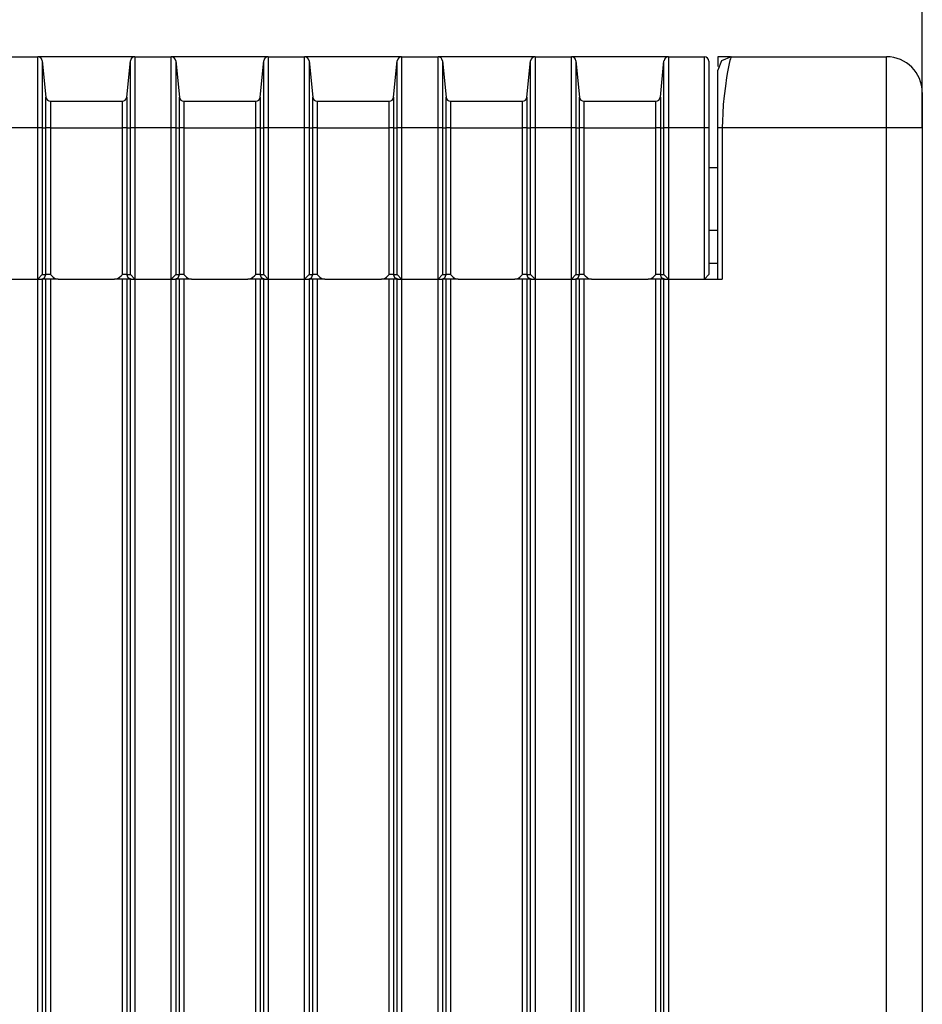
# Model space of a CAD drawing. Units: inches. Extents: x 0 to 5012, y 0 to 3575.
# Drawn here: x 2380 to 2481, y 1799 to 1909 of the extents above; entities that cross this region are included whole.
import ezdxf

# ---------------------------------------------------------------- set-up
doc = ezdxf.new("R2010")
doc.units = ezdxf.units.IN
doc.header["$MEASUREMENT"] = 0
doc.layers.add('LG-DIMENSION', color=7, linetype='Continuous')
doc.layers.add('LG-Product', color=3, linetype='Continuous')
doc.styles.add('LG-TEXT', font='arial.ttf')
doc.dimstyles.new('LG-DIMENSION', dxfattribs={"dimtxt": 30, "dimasz": 25, "dimexe": 0.18, "dimexo": 0.0625, "dimgap": 5, "dimtad": 2, "dimtoh": 1, "dimdec": 0, "dimzin": 0, "dimdsep": 46, "dimtxsty": 'LG-TEXT', "dimcen": 0.09, "dimadec": 0, "dimazin": 0, "dimtfac": 1, "dimtdec": 0, "dimtofl": 0, "dimtmove": 0, "dimatfit": 3, "dimfxl": 0.18, "dimtolj": 1, "dimtzin": 0, "dimarcsym": 0})

# ---------------------------------------------------------------- blocks, each defined once
blk = doc.blocks.new('*D8')
at = {"layer": 'Defpoints', "color": 0, "transparency": 16777216}
for p in [(2481.19, 2065.5), (2278.19, 1897.09), (2481.19, 1897.09)]:
    blk.add_point(p, dxfattribs=at)
at = {"layer": 'LG-DIMENSION', "color": 0, "lineweight": -2, "transparency": 16777216}
for p, q in [((2278.19, 1897.16), (2278.19, 2065.68)), ((2303.19, 2065.5), (2456.19, 2065.5)), ((2481.19, 1897.16), (2481.19, 2065.68))]:
    blk.add_line(p, q, dxfattribs=at)
at = {"layer": 'LG-DIMENSION', "color": 0, "transparency": 16777216}
for points in [[(2303.19, 2069.67), (2303.19, 2061.34), (2278.19, 2065.5)], [(2456.19, 2069.67), (2456.19, 2061.34), (2481.19, 2065.5)]]:
    blk.add_solid(points, dxfattribs=at)
at = {"layer": 'LG-DIMENSION', "color": 0, "transparency": 16777216, "insert": (2379.69, 2085.83), "char_height": 30, "attachment_point": 5, "style": 'LG-TEXT'}
blk.add_mtext('\\A1;203', dxfattribs=at)
blk = doc.blocks.new('CF-Floor Standing-7')
at = {"layer": 'LG-Product', "color": 3, "linetype": 'Continuous'}
for p, q in [((8077.27, 1828.02), (8081.36, 1828.02)), ((8092.27, 1828.02), (8081.36, 1828.02)), ((8081.36, 1827.41), (8081.36, 1828.02)), ((8081.36, 1825.68), (8081.36, 1827.41)), ((8081.86, 1827.57), (8082.27, 1823.47)), ((8081.86, 1827.57), (8081.86, 1826.99)), ((8091.36, 1823.47), (8091.77, 1827.57)), ((8091.77, 1826.99), (8091.77, 1827.57)), ((8092.27, 1828.02), (8096.36, 1828.02)), ((8092.27, 1828.02), (8092.27, 1827.41)), ((8092.27, 1827.41), (8092.27, 1825.68)), ((8107.27, 1828.02), (8096.36, 1828.02)), ((8096.36, 1827.41), (8096.36, 1828.02)), ((8096.36, 1825.68), (8096.36, 1827.41)), ((8096.86, 1827.57), (8097.27, 1823.47)), ((8096.86, 1827.57), (8096.86, 1826.99)), ((8106.36, 1823.47), (8106.77, 1827.57)), ((8106.77, 1826.99), (8106.77, 1827.57)), ((8107.27, 1828.02), (8111.36, 1828.02)), ((8107.27, 1828.02), (8107.27, 1827.41)), ((8107.27, 1827.41), (8107.27, 1825.68)), ((8122.27, 1828.02), (8111.36, 1828.02)), ((8111.36, 1827.41), (8111.36, 1828.02)), ((8111.36, 1825.68), (8111.36, 1827.41)), ((8111.86, 1827.57), (8112.27, 1823.47)), ((8111.86, 1827.57), (8111.86, 1826.99)), ((8121.36, 1823.47), (8121.77, 1827.57)), ((8121.77, 1826.99), (8121.77, 1827.57)), ((8122.27, 1828.02), (8126.36, 1828.02)), ((8122.27, 1828.02), (8122.27, 1827.41)), ((8122.27, 1827.41), (8122.27, 1825.68)), ((8137.27, 1828.02), (8126.36, 1828.02)), ((8126.36, 1827.41), (8126.36, 1828.02)), ((8126.36, 1825.68), (8126.36, 1827.41)), ((8126.86, 1827.57), (8127.27, 1823.47)), ((8126.86, 1827.57), (8126.86, 1826.99)), ((8136.36, 1823.47), (8136.77, 1827.57)), ((8136.77, 1826.99), (8136.77, 1827.57)), ((8137.27, 1828.02), (8141.36, 1828.02)), ((8137.27, 1828.02), (8137.27, 1827.41)), ((8137.27, 1827.41), (8137.27, 1825.68)), ((8152.27, 1828.02), (8141.36, 1828.02)), ((8141.36, 1827.41), (8141.36, 1828.02)), ((8141.36, 1825.68), (8141.36, 1827.41)), ((8141.86, 1827.57), (8142.27, 1823.47)), ((8141.86, 1827.57), (8141.86, 1826.99)), ((8151.36, 1823.47), (8151.77, 1827.57)), ((8151.77, 1826.99), (8151.77, 1827.57)), ((8152.27, 1828.02), (8156.31, 1828.02)), ((8152.27, 1828.02), (8152.27, 1827.41)), ((8152.27, 1827.41), (8152.27, 1825.68)), ((8156.31, 1827.41), (8156.31, 1828.02)), ((8156.31, 1825.68), (8156.31, 1827.41)), ((8156.81, 1827.52), (8156.81, 1826.95)), ((8159.26, 1828.02), (8157.81, 1828.02)), ((8157.81, 1828.02), (8157.81, 1826.93)), ((8158.25, 1827.58), (8157.81, 1826.52)), ((8159.31, 1828.02), (8158.25, 1827.58)), ((8159.11, 1827.28), (8159.03, 1826.88)), ((8159.19, 1827.59), (8159.11, 1827.28)), ((8159.24, 1827.8), (8159.19, 1827.59)), ((8159.28, 1827.93), (8159.24, 1827.8)), ((8159.3, 1827.99), (8159.28, 1827.93)), ((8159.31, 1828.02), (8159.3, 1827.99)), ((8159.31, 1828.02), (8176.81, 1828.02)), ((8176.81, 1827.41), (8176.81, 1828.02)), ((8176.81, 1825.68), (8176.81, 1827.41)), ((8081.86, 1826.99), (8081.86, 1825.36)), ((8091.77, 1825.36), (8091.77, 1826.99)), ((8096.86, 1826.99), (8096.86, 1825.36)), ((8106.77, 1825.36), (8106.77, 1826.99)), ((8111.86, 1826.99), (8111.86, 1825.36)), ((8121.77, 1825.36), (8121.77, 1826.99)), ((8126.86, 1826.99), (8126.86, 1825.36)), ((8136.77, 1825.36), (8136.77, 1826.99)), ((8141.86, 1826.99), (8141.86, 1825.36)), ((8151.77, 1825.36), (8151.77, 1826.99)), ((8156.81, 1826.95), (8156.81, 1825.32)), ((8157.81, 1826.13), (8157.81, 1826.52)), ((8157.81, 1824.97), (8157.81, 1826.13)), ((8158.93, 1826.33), (8158.81, 1825.68)), ((8159.03, 1826.88), (8158.93, 1826.33)), ((8081.36, 1823.08), (8081.36, 1825.68)), ((8081.86, 1825.36), (8081.86, 1822.91)), ((8091.77, 1822.91), (8091.77, 1825.36)), ((8092.27, 1825.68), (8092.27, 1823.08)), ((8096.36, 1823.08), (8096.36, 1825.68)), ((8096.86, 1825.36), (8096.86, 1822.91)), ((8106.77, 1822.91), (8106.77, 1825.36)), ((8107.27, 1825.68), (8107.27, 1823.08)), ((8111.36, 1823.08), (8111.36, 1825.68)), ((8111.86, 1825.36), (8111.86, 1822.91)), ((8121.77, 1822.91), (8121.77, 1825.36)), ((8122.27, 1825.68), (8122.27, 1823.08)), ((8126.36, 1823.08), (8126.36, 1825.68)), ((8126.86, 1825.36), (8126.86, 1822.91)), ((8136.77, 1822.91), (8136.77, 1825.36)), ((8137.27, 1825.68), (8137.27, 1823.08)), ((8141.36, 1823.08), (8141.36, 1825.68)), ((8141.86, 1825.36), (8141.86, 1822.91)), ((8151.77, 1822.91), (8151.77, 1825.36)), ((8152.27, 1825.68), (8152.27, 1823.08)), ((8156.31, 1823.08), (8156.31, 1825.68)), ((8156.81, 1825.32), (8156.81, 1822.89)), ((8157.81, 1824), (8157.81, 1824.97)), ((8158.81, 1825.68), (8158.67, 1824.7)), ((8176.81, 1823.08), (8176.81, 1825.68)), ((8157.81, 1822.82), (8157.81, 1824)), ((8158.67, 1824.7), (8158.54, 1823.61)), ((8180.81, 1824.02), (8180.81, 1823.48)), ((8081.36, 1820.02), (8081.36, 1823.08)), ((8081.86, 1822.91), (8081.86, 1820.02)), ((8082.27, 1822.46), (8082.27, 1823.47)), ((8082.77, 1823.02), (8090.86, 1823.02)), ((8082.77, 1823.02), (8082.77, 1822.14)), ((8090.86, 1822.14), (8090.86, 1823.02)), ((8091.36, 1823.47), (8091.36, 1822.46)), ((8091.77, 1820.02), (8091.77, 1822.91)), ((8092.27, 1823.08), (8092.27, 1820.02)), ((8096.36, 1820.02), (8096.36, 1823.08)), ((8096.86, 1822.91), (8096.86, 1820.02)), ((8097.27, 1822.46), (8097.27, 1823.47)), ((8097.77, 1823.02), (8105.86, 1823.02)), ((8097.77, 1823.02), (8097.77, 1822.14)), ((8105.86, 1822.14), (8105.86, 1823.02)), ((8106.36, 1823.47), (8106.36, 1822.46)), ((8106.77, 1820.02), (8106.77, 1822.91)), ((8107.27, 1823.08), (8107.27, 1820.02)), ((8111.36, 1820.02), (8111.36, 1823.08)), ((8111.86, 1822.91), (8111.86, 1820.02)), ((8112.27, 1822.46), (8112.27, 1823.47)), ((8112.77, 1823.02), (8120.86, 1823.02)), ((8112.77, 1823.02), (8112.77, 1822.14)), ((8120.86, 1822.14), (8120.86, 1823.02)), ((8121.36, 1823.47), (8121.36, 1822.46)), ((8121.77, 1820.02), (8121.77, 1822.91)), ((8122.27, 1823.08), (8122.27, 1820.02)), ((8126.36, 1820.02), (8126.36, 1823.08)), ((8126.86, 1822.91), (8126.86, 1820.02)), ((8127.27, 1822.46), (8127.27, 1823.47)), ((8127.77, 1823.02), (8135.86, 1823.02)), ((8127.77, 1823.02), (8127.77, 1822.14)), ((8135.86, 1822.14), (8135.86, 1823.02)), ((8136.36, 1823.47), (8136.36, 1822.46)), ((8136.77, 1820.02), (8136.77, 1822.91)), ((8137.27, 1823.08), (8137.27, 1820.02)), ((8141.36, 1820.02), (8141.36, 1823.08)), ((8141.86, 1822.91), (8141.86, 1820.02)), ((8142.27, 1822.46), (8142.27, 1823.47)), ((8142.77, 1823.02), (8150.86, 1823.02)), ((8142.77, 1823.02), (8142.77, 1822.14)), ((8150.86, 1822.14), (8150.86, 1823.02)), ((8151.36, 1823.47), (8151.36, 1822.46)), ((8151.77, 1820.02), (8151.77, 1822.91)), ((8152.27, 1823.08), (8152.27, 1820.02)), ((8156.31, 1820.02), (8156.31, 1823.08)), ((8156.81, 1822.89), (8156.81, 1820.02)), ((8157.81, 1821.45), (8157.81, 1822.82)), ((8158.54, 1823.61), (8158.44, 1822.65)), ((8176.81, 1820.02), (8176.81, 1823.08)), ((8180.81, 1823.48), (8180.81, 1822.02)), ((8082.27, 1820.02), (8082.27, 1822.46)), ((8082.77, 1822.14), (8082.77, 1820.02)), ((8090.86, 1820.02), (8090.86, 1822.14)), ((8091.36, 1822.46), (8091.36, 1820.02)), ((8097.27, 1820.02), (8097.27, 1822.46)), ((8097.77, 1822.14), (8097.77, 1820.02)), ((8105.86, 1820.02), (8105.86, 1822.14)), ((8106.36, 1822.46), (8106.36, 1820.02)), ((8112.27, 1820.02), (8112.27, 1822.46)), ((8112.77, 1822.14), (8112.77, 1820.02)), ((8120.86, 1820.02), (8120.86, 1822.14)), ((8121.36, 1822.46), (8121.36, 1820.02)), ((8127.27, 1820.02), (8127.27, 1822.46)), ((8127.77, 1822.14), (8127.77, 1820.02)), ((8135.86, 1820.02), (8135.86, 1822.14)), ((8136.36, 1822.46), (8136.36, 1820.02)), ((8142.27, 1820.02), (8142.27, 1822.46)), ((8142.77, 1822.14), (8142.77, 1820.02)), ((8150.86, 1820.02), (8150.86, 1822.14)), ((8151.36, 1822.46), (8151.36, 1820.02)), ((8158.37, 1821.64), (8158.34, 1820.83)), ((8158.44, 1822.65), (8158.37, 1821.64)), ((8180.81, 1822.02), (8180.81, 1820.02)), ((8157.81, 1820.02), (8157.81, 1821.45)), ((8158.34, 1820.83), (8158.31, 1820.02)), ((8081.36, 1820.02), (8077.27, 1820.02)), ((8081.36, 1803.02), (8081.36, 1820.02)), ((8081.7, 1820.02), (8081.36, 1820.02)), ((8081.86, 1820.02), (8081.7, 1820.02)), ((8081.86, 1820.02), (8081.86, 1803.52)), ((8081.86, 1820.02), (8082.27, 1820.02)), ((8082.27, 1803.52), (8082.27, 1820.02)), ((8082.43, 1820.02), (8082.27, 1820.02)), ((8082.77, 1820.02), (8082.43, 1820.02)), ((8082.77, 1820.02), (8082.77, 1803.52)), ((8082.77, 1820.02), (8090.86, 1820.02)), ((8090.86, 1803.52), (8090.86, 1820.02)), ((8091.2, 1820.02), (8090.86, 1820.02)), ((8091.36, 1820.02), (8091.2, 1820.02)), ((8091.36, 1820.02), (8091.36, 1803.52)), ((8091.36, 1820.02), (8091.77, 1820.02)), ((8091.77, 1803.52), (8091.77, 1820.02)), ((8091.93, 1820.02), (8091.77, 1820.02)), ((8092.27, 1820.02), (8091.93, 1820.02)), ((8092.27, 1820.02), (8092.27, 1803.02)), ((8096.36, 1820.02), (8092.27, 1820.02)), ((8096.36, 1803.02), (8096.36, 1820.02)), ((8096.7, 1820.02), (8096.36, 1820.02)), ((8096.86, 1820.02), (8096.7, 1820.02)), ((8096.86, 1820.02), (8096.86, 1803.52)), ((8096.86, 1820.02), (8097.27, 1820.02)), ((8097.27, 1803.52), (8097.27, 1820.02)), ((8097.43, 1820.02), (8097.27, 1820.02)), ((8097.77, 1820.02), (8097.43, 1820.02)), ((8097.77, 1820.02), (8097.77, 1803.52)), ((8097.77, 1820.02), (8105.86, 1820.02)), ((8105.86, 1803.52), (8105.86, 1820.02)), ((8106.2, 1820.02), (8105.86, 1820.02)), ((8106.36, 1820.02), (8106.2, 1820.02)), ((8106.36, 1820.02), (8106.77, 1820.02)), ((8106.36, 1820.02), (8106.36, 1803.52)), ((8106.77, 1803.52), (8106.77, 1820.02)), ((8106.93, 1820.02), (8106.77, 1820.02)), ((8107.27, 1820.02), (8106.93, 1820.02)), ((8107.27, 1820.02), (8107.27, 1803.02)), ((8111.36, 1820.02), (8107.27, 1820.02)), ((8111.36, 1803.02), (8111.36, 1820.02)), ((8111.7, 1820.02), (8111.36, 1820.02)), ((8111.86, 1820.02), (8111.7, 1820.02)), ((8111.86, 1820.02), (8111.86, 1803.52)), ((8111.86, 1820.02), (8112.27, 1820.02)), ((8112.27, 1803.52), (8112.27, 1820.02)), ((8112.43, 1820.02), (8112.27, 1820.02)), ((8112.77, 1820.02), (8112.43, 1820.02)), ((8112.77, 1820.02), (8112.77, 1803.52)), ((8112.77, 1820.02), (8120.86, 1820.02)), ((8120.86, 1803.52), (8120.86, 1820.02)), ((8121.2, 1820.02), (8120.86, 1820.02)), ((8121.36, 1820.02), (8121.2, 1820.02)), ((8121.36, 1820.02), (8121.36, 1803.52)), ((8121.36, 1820.02), (8121.77, 1820.02)), ((8121.77, 1803.52), (8121.77, 1820.02)), ((8121.93, 1820.02), (8121.77, 1820.02)), ((8122.27, 1820.02), (8121.93, 1820.02)), ((8122.27, 1820.02), (8122.27, 1803.02)), ((8126.36, 1820.02), (8122.27, 1820.02)), ((8126.36, 1803.02), (8126.36, 1820.02)), ((8126.7, 1820.02), (8126.36, 1820.02)), ((8126.86, 1820.02), (8126.7, 1820.02)), ((8126.86, 1820.02), (8126.86, 1803.52)), ((8126.86, 1820.02), (8127.27, 1820.02)), ((8127.27, 1803.52), (8127.27, 1820.02)), ((8127.43, 1820.02), (8127.27, 1820.02)), ((8127.77, 1820.02), (8127.43, 1820.02)), ((8127.77, 1820.02), (8127.77, 1803.52)), ((8127.77, 1820.02), (8135.86, 1820.02)), ((8135.86, 1803.52), (8135.86, 1820.02)), ((8136.2, 1820.02), (8135.86, 1820.02)), ((8136.36, 1820.02), (8136.2, 1820.02)), ((8136.36, 1820.02), (8136.36, 1803.52)), ((8136.36, 1820.02), (8136.77, 1820.02)), ((8136.77, 1803.52), (8136.77, 1820.02)), ((8136.93, 1820.02), (8136.77, 1820.02)), ((8137.27, 1820.02), (8136.93, 1820.02)), ((8137.27, 1820.02), (8137.27, 1803.02)), ((8141.36, 1820.02), (8137.27, 1820.02)), ((8141.36, 1803.02), (8141.36, 1820.02)), ((8141.7, 1820.02), (8141.36, 1820.02)), ((8141.86, 1820.02), (8141.7, 1820.02)), ((8141.86, 1820.02), (8141.86, 1803.52)), ((8141.86, 1820.02), (8142.27, 1820.02)), ((8142.27, 1803.52), (8142.27, 1820.02)), ((8142.43, 1820.02), (8142.27, 1820.02)), ((8142.77, 1820.02), (8142.43, 1820.02)), ((8142.77, 1820.02), (8142.77, 1803.52)), ((8142.77, 1820.02), (8150.86, 1820.02)), ((8150.86, 1803.52), (8150.86, 1820.02)), ((8151.2, 1820.02), (8150.86, 1820.02)), ((8151.36, 1820.02), (8151.2, 1820.02)), ((8151.36, 1820.02), (8151.77, 1820.02)), ((8151.36, 1820.02), (8151.36, 1803.52)), ((8151.77, 1803.52), (8151.77, 1820.02)), ((8151.93, 1820.02), (8151.77, 1820.02)), ((8152.27, 1820.02), (8151.93, 1820.02)), ((8152.27, 1820.02), (8152.27, 1803.02)), ((8156.31, 1820.02), (8152.27, 1820.02)), ((8156.31, 1803.02), (8156.31, 1820.02)), ((8156.67, 1820.02), (8156.31, 1820.02)), ((8156.81, 1820.02), (8156.67, 1820.02)), ((8156.81, 1820.02), (8156.81, 1803.52)), ((8157.81, 1803.02), (8157.81, 1820.02)), ((8157.97, 1820.02), (8157.81, 1820.02)), ((8158.31, 1820.02), (8157.97, 1820.02)), ((8158.31, 1820.02), (8158.31, 1803.02)), ((8176.81, 1820.02), (8158.31, 1820.02)), ((8176.81, 1263.02), (8176.81, 1820.02)), ((8178.81, 1820.02), (8176.81, 1820.02)), ((8180.28, 1820.02), (8178.81, 1820.02)), ((8180.81, 1820.02), (8180.28, 1820.02)), ((8180.81, 1820.02), (8180.81, 1263.02)), ((8157.81, 1815.52), (8156.81, 1815.52)), ((8156.81, 1808.52), (8157.81, 1808.52)), ((8156.81, 1804.82), (8157.81, 1804.82)), ((8077.32, 1803.02), (8081.31, 1803.02)), ((8081.41, 1803.02), (8081.31, 1803.02)), ((8081.31, 1803.02), (8081.36, 1803.02)), ((8081.86, 1803.52), (8081.36, 1803.02)), ((8081.36, 1263.02), (8081.36, 1803.02)), ((8081.36, 1803.02), (8081.7, 1803.02)), ((8081.7, 1803.02), (8081.86, 1803.02)), ((8081.77, 1803.02), (8082.12, 1803.16)), ((8081.86, 1803.52), (8082.27, 1803.52)), ((8081.86, 1803.02), (8081.86, 1263.02)), ((8082.27, 1803.02), (8081.86, 1803.02)), ((8082.72, 1803.02), (8081.86, 1803.02)), ((8082.12, 1803.16), (8082.27, 1803.52)), ((8082.43, 1803.52), (8082.27, 1803.52)), ((8082.27, 1263.02), (8082.27, 1803.02)), ((8082.77, 1803.52), (8082.43, 1803.52)), ((8083.63, 1803.02), (8082.72, 1803.02)), ((8082.77, 1803.52), (8082.77, 1803.52)), ((8082.77, 1803.52), (8082.77, 1803.52)), ((8082.77, 1803.52), (8082.92, 1803.37)), ((8082.77, 1803.02), (8082.77, 1263.02)), ((8082.92, 1803.37), (8083.08, 1803.23)), ((8083.08, 1803.23), (8083.22, 1803.14)), ((8083.22, 1803.14), (8083.38, 1803.06)), ((8083.38, 1803.06), (8083.51, 1803.03)), ((8083.51, 1803.03), (8083.63, 1803.02)), ((8083.63, 1803.02), (8089.99, 1803.02)), ((8089.99, 1803.02), (8090.12, 1803.03)), ((8090.61, 1803.02), (8089.99, 1803.02)), ((8090.12, 1803.03), (8090.24, 1803.06)), ((8090.24, 1803.06), (8090.4, 1803.14)), ((8090.4, 1803.14), (8090.55, 1803.23)), ((8090.55, 1803.23), (8090.71, 1803.37)), ((8091.38, 1803.02), (8090.61, 1803.02)), ((8090.71, 1803.37), (8090.86, 1803.52)), ((8091.2, 1803.52), (8090.86, 1803.52)), ((8090.86, 1803.52), (8090.86, 1803.52)), ((8090.86, 1803.52), (8090.86, 1803.52)), ((8090.86, 1263.02), (8090.86, 1803.02)), ((8091.36, 1803.52), (8091.2, 1803.52)), ((8091.36, 1803.52), (8091.77, 1803.52)), ((8091.5, 1803.16), (8091.36, 1803.52)), ((8091.36, 1803.02), (8091.36, 1263.02)), ((8091.77, 1803.02), (8091.36, 1803.02)), ((8091.86, 1803.02), (8091.5, 1803.16)), ((8092.27, 1803.02), (8091.77, 1803.52)), ((8091.77, 1263.02), (8091.77, 1803.02)), ((8091.77, 1803.02), (8091.93, 1803.02)), ((8091.93, 1803.02), (8092.27, 1803.02)), ((8092.32, 1803.02), (8092.22, 1803.02)), ((8092.27, 1803.02), (8092.27, 1263.02)), ((8092.27, 1803.02), (8092.32, 1803.02)), ((8092.32, 1803.02), (8096.31, 1803.02)), ((8096.41, 1803.02), (8096.31, 1803.02)), ((8096.31, 1803.02), (8096.36, 1803.02)), ((8096.86, 1803.52), (8096.36, 1803.02)), ((8096.36, 1263.02), (8096.36, 1803.02)), ((8096.36, 1803.02), (8096.7, 1803.02)), ((8096.7, 1803.02), (8096.86, 1803.02)), ((8096.77, 1803.02), (8097.12, 1803.16)), ((8096.86, 1803.52), (8097.27, 1803.52)), ((8096.86, 1803.02), (8096.86, 1263.02)), ((8097.27, 1803.02), (8096.86, 1803.02)), ((8097.72, 1803.02), (8096.86, 1803.02)), ((8097.12, 1803.16), (8097.27, 1803.52)), ((8097.43, 1803.52), (8097.27, 1803.52)), ((8097.27, 1263.02), (8097.27, 1803.02)), ((8097.77, 1803.52), (8097.43, 1803.52)), ((8098.63, 1803.02), (8097.72, 1803.02)), ((8097.77, 1803.52), (8097.77, 1803.52)), ((8097.77, 1803.52), (8097.77, 1803.52)), ((8097.77, 1803.52), (8097.92, 1803.37)), ((8097.77, 1803.02), (8097.77, 1263.02)), ((8097.92, 1803.37), (8098.08, 1803.23)), ((8098.08, 1803.23), (8098.22, 1803.14)), ((8098.22, 1803.14), (8098.38, 1803.06)), ((8098.38, 1803.06), (8098.51, 1803.03)), ((8098.51, 1803.03), (8098.63, 1803.02)), ((8098.63, 1803.02), (8104.99, 1803.02)), ((8104.99, 1803.02), (8105.12, 1803.03)), ((8105.61, 1803.02), (8104.99, 1803.02)), ((8105.12, 1803.03), (8105.24, 1803.06)), ((8105.24, 1803.06), (8105.4, 1803.14)), ((8105.4, 1803.14), (8105.55, 1803.23)), ((8105.55, 1803.23), (8105.71, 1803.37)), ((8106.38, 1803.02), (8105.61, 1803.02)), ((8105.71, 1803.37), (8105.86, 1803.52)), ((8106.2, 1803.52), (8105.86, 1803.52)), ((8105.86, 1803.52), (8105.86, 1803.52)), ((8105.86, 1803.52), (8105.86, 1803.52)), ((8105.86, 1263.02), (8105.86, 1803.02)), ((8106.36, 1803.52), (8106.2, 1803.52)), ((8106.36, 1803.52), (8106.77, 1803.52)), ((8106.5, 1803.16), (8106.36, 1803.52)), ((8106.36, 1803.02), (8106.36, 1263.02)), ((8106.77, 1803.02), (8106.36, 1803.02)), ((8106.86, 1803.02), (8106.5, 1803.16)), ((8107.27, 1803.02), (8106.77, 1803.52)), ((8106.77, 1263.02), (8106.77, 1803.02)), ((8106.77, 1803.02), (8106.93, 1803.02)), ((8106.93, 1803.02), (8107.27, 1803.02)), ((8107.32, 1803.02), (8107.22, 1803.02)), ((8107.27, 1803.02), (8107.27, 1263.02)), ((8107.27, 1803.02), (8107.32, 1803.02)), ((8107.32, 1803.02), (8111.31, 1803.02)), ((8111.41, 1803.02), (8111.31, 1803.02)), ((8111.31, 1803.02), (8111.36, 1803.02)), ((8111.86, 1803.52), (8111.36, 1803.02)), ((8111.36, 1263.02), (8111.36, 1803.02)), ((8111.36, 1803.02), (8111.7, 1803.02)), ((8111.7, 1803.02), (8111.86, 1803.02)), ((8111.77, 1803.02), (8112.12, 1803.16)), ((8111.86, 1803.52), (8112.27, 1803.52)), ((8111.86, 1803.02), (8111.86, 1263.02)), ((8112.27, 1803.02), (8111.86, 1803.02)), ((8112.72, 1803.02), (8111.86, 1803.02)), ((8112.12, 1803.16), (8112.27, 1803.52)), ((8112.43, 1803.52), (8112.27, 1803.52)), ((8112.27, 1263.02), (8112.27, 1803.02)), ((8112.77, 1803.52), (8112.43, 1803.52)), ((8113.63, 1803.02), (8112.72, 1803.02)), ((8112.77, 1803.52), (8112.77, 1803.52)), ((8112.77, 1803.52), (8112.77, 1803.52)), ((8112.77, 1803.52), (8112.92, 1803.37)), ((8112.77, 1803.02), (8112.77, 1263.02)), ((8112.92, 1803.37), (8113.08, 1803.23)), ((8113.08, 1803.23), (8113.22, 1803.14)), ((8113.22, 1803.14), (8113.38, 1803.06)), ((8113.38, 1803.06), (8113.51, 1803.03)), ((8113.51, 1803.03), (8113.63, 1803.02)), ((8113.63, 1803.02), (8119.99, 1803.02)), ((8119.99, 1803.02), (8120.12, 1803.03)), ((8120.61, 1803.02), (8119.99, 1803.02)), ((8120.12, 1803.03), (8120.24, 1803.06)), ((8120.24, 1803.06), (8120.4, 1803.14)), ((8120.4, 1803.14), (8120.55, 1803.23)), ((8120.55, 1803.23), (8120.71, 1803.37)), ((8121.38, 1803.02), (8120.61, 1803.02)), ((8120.71, 1803.37), (8120.86, 1803.52)), ((8121.2, 1803.52), (8120.86, 1803.52)), ((8120.86, 1803.52), (8120.86, 1803.52)), ((8120.86, 1803.52), (8120.86, 1803.52)), ((8120.86, 1263.02), (8120.86, 1803.02)), ((8121.36, 1803.52), (8121.2, 1803.52)), ((8121.36, 1803.52), (8121.77, 1803.52)), ((8121.5, 1803.16), (8121.36, 1803.52)), ((8121.36, 1803.02), (8121.36, 1263.02)), ((8121.77, 1803.02), (8121.36, 1803.02)), ((8121.86, 1803.02), (8121.5, 1803.16)), ((8122.27, 1803.02), (8121.77, 1803.52)), ((8121.77, 1263.02), (8121.77, 1803.02)), ((8121.77, 1803.02), (8121.93, 1803.02)), ((8121.93, 1803.02), (8122.27, 1803.02)), ((8122.32, 1803.02), (8122.22, 1803.02)), ((8122.27, 1803.02), (8122.27, 1263.02)), ((8122.27, 1803.02), (8122.32, 1803.02)), ((8122.32, 1803.02), (8126.31, 1803.02)), ((8126.41, 1803.02), (8126.31, 1803.02)), ((8126.31, 1803.02), (8126.36, 1803.02)), ((8126.86, 1803.52), (8126.36, 1803.02)), ((8126.36, 1263.02), (8126.36, 1803.02)), ((8126.36, 1803.02), (8126.7, 1803.02)), ((8126.7, 1803.02), (8126.86, 1803.02)), ((8126.77, 1803.02), (8127.12, 1803.16)), ((8126.86, 1803.52), (8127.27, 1803.52)), ((8126.86, 1803.02), (8126.86, 1263.02)), ((8127.27, 1803.02), (8126.86, 1803.02)), ((8127.72, 1803.02), (8126.86, 1803.02)), ((8127.12, 1803.16), (8127.27, 1803.52)), ((8127.43, 1803.52), (8127.27, 1803.52)), ((8127.27, 1263.02), (8127.27, 1803.02)), ((8127.77, 1803.52), (8127.43, 1803.52)), ((8128.63, 1803.02), (8127.72, 1803.02)), ((8127.77, 1803.52), (8127.77, 1803.52)), ((8127.77, 1803.52), (8127.77, 1803.52)), ((8127.77, 1803.52), (8127.92, 1803.37)), ((8127.77, 1803.02), (8127.77, 1263.02)), ((8127.92, 1803.37), (8128.08, 1803.23)), ((8128.08, 1803.23), (8128.22, 1803.14)), ((8128.22, 1803.14), (8128.38, 1803.06)), ((8128.38, 1803.06), (8128.51, 1803.03)), ((8128.51, 1803.03), (8128.63, 1803.02)), ((8128.63, 1803.02), (8135, 1803.02)), ((8135, 1803.02), (8135.12, 1803.03)), ((8135.61, 1803.02), (8135, 1803.02)), ((8135.12, 1803.03), (8135.24, 1803.06)), ((8135.24, 1803.06), (8135.4, 1803.14)), ((8135.4, 1803.14), (8135.55, 1803.23)), ((8135.55, 1803.23), (8135.71, 1803.37)), ((8136.38, 1803.02), (8135.61, 1803.02)), ((8135.71, 1803.37), (8135.86, 1803.52)), ((8136.2, 1803.52), (8135.86, 1803.52)), ((8135.86, 1803.52), (8135.86, 1803.52)), ((8135.86, 1803.52), (8135.86, 1803.52)), ((8135.86, 1263.02), (8135.86, 1803.02)), ((8136.36, 1803.52), (8136.2, 1803.52)), ((8136.36, 1803.52), (8136.77, 1803.52)), ((8136.5, 1803.16), (8136.36, 1803.52)), ((8136.36, 1803.02), (8136.36, 1263.02)), ((8136.77, 1803.02), (8136.36, 1803.02)), ((8136.86, 1803.02), (8136.5, 1803.16)), ((8137.27, 1803.02), (8136.77, 1803.52)), ((8136.77, 1263.02), (8136.77, 1803.02)), ((8136.77, 1803.02), (8136.93, 1803.02)), ((8136.93, 1803.02), (8137.27, 1803.02)), ((8137.32, 1803.02), (8137.22, 1803.02)), ((8137.27, 1803.02), (8137.27, 1263.02)), ((8137.27, 1803.02), (8137.32, 1803.02)), ((8137.32, 1803.02), (8141.31, 1803.02)), ((8141.41, 1803.02), (8141.31, 1803.02)), ((8141.31, 1803.02), (8141.36, 1803.02)), ((8141.86, 1803.52), (8141.36, 1803.02)), ((8141.36, 1263.02), (8141.36, 1803.02)), ((8141.36, 1803.02), (8141.7, 1803.02)), ((8141.7, 1803.02), (8141.86, 1803.02)), ((8141.77, 1803.02), (8142.12, 1803.16)), ((8141.86, 1803.52), (8142.27, 1803.52)), ((8141.86, 1803.02), (8141.86, 1263.02)), ((8142.27, 1803.02), (8141.86, 1803.02)), ((8142.72, 1803.02), (8141.86, 1803.02)), ((8142.12, 1803.16), (8142.27, 1803.52)), ((8142.43, 1803.52), (8142.27, 1803.52)), ((8142.27, 1263.02), (8142.27, 1803.02)), ((8142.77, 1803.52), (8142.43, 1803.52)), ((8143.63, 1803.02), (8142.72, 1803.02)), ((8142.77, 1803.52), (8142.77, 1803.52)), ((8142.77, 1803.52), (8142.77, 1803.52)), ((8142.77, 1803.52), (8142.92, 1803.37)), ((8142.77, 1803.02), (8142.77, 1263.02)), ((8142.92, 1803.37), (8143.08, 1803.23)), ((8143.08, 1803.23), (8143.22, 1803.14)), ((8143.22, 1803.14), (8143.38, 1803.06)), ((8143.38, 1803.06), (8143.51, 1803.03)), ((8143.51, 1803.03), (8143.63, 1803.02)), ((8143.63, 1803.02), (8149.99, 1803.02)), ((8149.99, 1803.02), (8150.12, 1803.03)), ((8150.61, 1803.02), (8149.99, 1803.02)), ((8150.12, 1803.03), (8150.24, 1803.06)), ((8150.24, 1803.06), (8150.4, 1803.14)), ((8150.4, 1803.14), (8150.55, 1803.23)), ((8150.55, 1803.23), (8150.71, 1803.37)), ((8151.38, 1803.02), (8150.61, 1803.02)), ((8150.71, 1803.37), (8150.86, 1803.52)), ((8151.2, 1803.52), (8150.86, 1803.52)), ((8150.86, 1803.52), (8150.86, 1803.52)), ((8150.86, 1803.52), (8150.86, 1803.52)), ((8150.86, 1263.02), (8150.86, 1803.02)), ((8151.36, 1803.52), (8151.2, 1803.52)), ((8151.36, 1803.52), (8151.77, 1803.52)), ((8151.5, 1803.16), (8151.36, 1803.52)), ((8151.36, 1803.02), (8151.36, 1263.02)), ((8151.77, 1803.02), (8151.36, 1803.02)), ((8151.86, 1803.02), (8151.5, 1803.16)), ((8152.27, 1803.02), (8151.77, 1803.52)), ((8151.77, 1263.02), (8151.77, 1803.02)), ((8151.77, 1803.02), (8151.93, 1803.02)), ((8151.93, 1803.02), (8152.27, 1803.02)), ((8152.32, 1803.02), (8152.22, 1803.02)), ((8152.27, 1803.02), (8152.27, 1263.02)), ((8152.27, 1803.02), (8152.32, 1803.02)), ((8152.32, 1803.02), (8156.31, 1803.02)), ((8156.81, 1803.52), (8156.31, 1803.02)), ((8156.31, 1803.02), (8158.31, 1803.02))]:
    blk.add_line(p, q, dxfattribs=at)
for centre, radius, start, end in [((8081.36, 1827.52), 0.5, 5.7106, 90), ((8092.27, 1827.52), 0.5, 90, 174.2894), ((8096.36, 1827.52), 0.5, 5.7106, 90), ((8107.27, 1827.52), 0.5, 90, 174.2894), ((8111.36, 1827.52), 0.5, 5.7106, 90), ((8122.27, 1827.52), 0.5, 90, 174.2894), ((8126.36, 1827.52), 0.5, 5.7106, 90), ((8137.27, 1827.52), 0.5, 90, 174.2894), ((8141.36, 1827.52), 0.5, 5.7106, 90), ((8152.27, 1827.52), 0.5, 90, 174.2894), ((8156.31, 1827.52), 0.5, 0, 90), ((8176.81, 1824.02), 4, 0, 90), ((8082.77, 1823.52), 0.5, 185.7106, 270), ((8090.86, 1823.52), 0.5, 270, 354.2894), ((8097.77, 1823.52), 0.5, 185.7106, 270), ((8105.86, 1823.52), 0.5, 270, 354.2894), ((8112.77, 1823.52), 0.5, 185.7106, 270), ((8120.86, 1823.52), 0.5, 270, 354.2894), ((8127.77, 1823.52), 0.5, 185.7106, 270), ((8135.86, 1823.52), 0.5, 270, 354.2894), ((8142.77, 1823.52), 0.5, 185.7106, 270), ((8150.86, 1823.52), 0.5, 270, 354.2894)]:
    blk.add_arc(centre, radius, start, end, dxfattribs=at)

msp = doc.modelspace()

# ---------------------------------------------------------------- block references
at = {"layer": 'LG-Product'}
msp.add_blockref('CF-Floor Standing-7', (-5699.63, 77.08), dxfattribs=at)

# ---------------------------------------------------------------- dimensions: what is measured, and where the dimension line sits
at = {"layer": 'LG-DIMENSION'}
dim = msp.add_linear_dim(base=(2481.19, 2065.5), p1=(2278.19, 1897.09), p2=(2481.19, 1897.09), dimstyle='LG-DIMENSION', dxfattribs=at)
dim.commit()
dim.dimension.update_dxf_attribs({"geometry": '*D8', "text_midpoint": (2379.69, 2085.83)})

doc.saveas('drawing.dxf')
